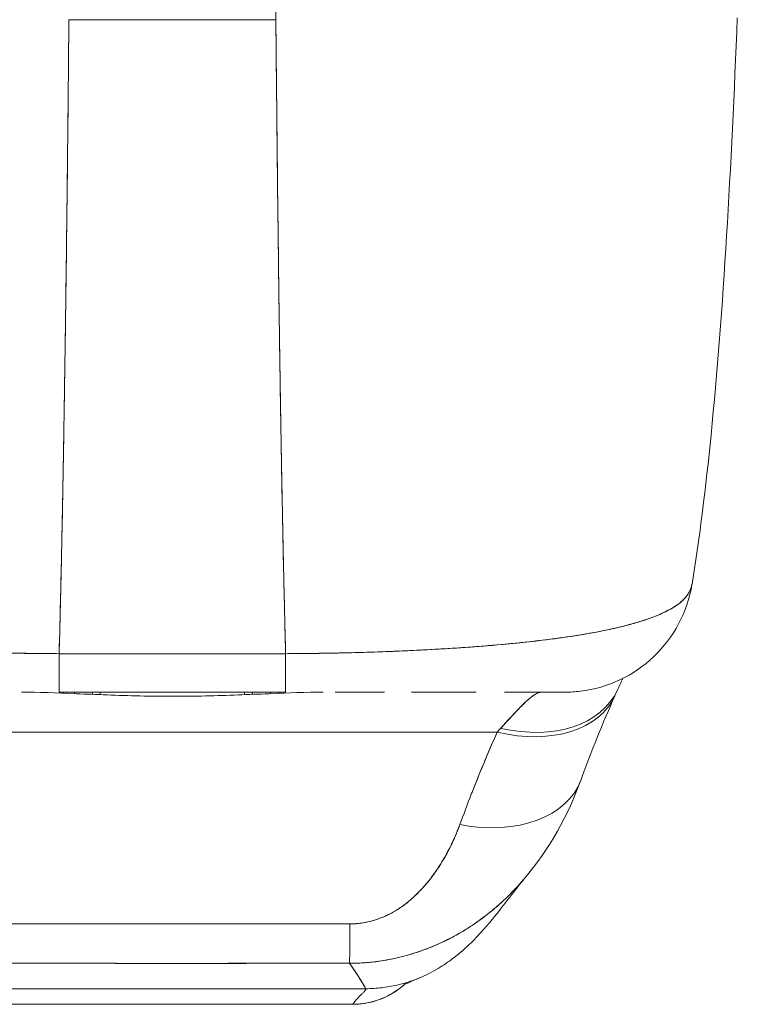
# Model space of a CAD drawing. Units: inches. Extents: x 17 to 233, y 9 to 138.
# Drawn here: x 94 to 95, y 123 to 124 of the extents above; entities that cross this region are included whole.
import ezdxf

# ---------------------------------------------------------------- set-up
doc = ezdxf.new("R2010")
doc.units = ezdxf.units.IN
doc.header["$LTSCALE"] = 14
doc.header["$MEASUREMENT"] = 0
doc.layers.add('Visible (ANSI)', color=7, linetype='Continuous', lineweight=5)

msp = doc.modelspace()

# ---------------------------------------------------------------- linework, layer by layer
at = {"layer": 'Visible (ANSI)'}
for p, q in [((94.0593, 124.2081), (94.0593, 124.2233)), ((94.0593, 124.2081), (93.743, 124.2081)), ((93.7791, 124.2081), (93.7791, 124.2081)), ((93.7791, 124.2081), (93.7791, 124.2081)), ((93.7909, 124.2081), (93.7909, 124.2081)), ((93.8028, 124.2081), (93.8028, 124.2081)), ((93.8224, 124.2081), (93.8224, 124.2081)), ((93.8224, 124.2081), (93.8224, 124.2081)), ((93.8225, 124.2081), (93.8225, 124.2081)), ((93.8343, 124.2081), (93.8343, 124.2081)), ((93.8343, 124.2081), (93.8343, 124.2081)), ((93.9681, 124.2081), (93.9681, 124.2081)), ((93.9681, 124.2081), (93.9681, 124.2081)), ((93.9799, 124.2081), (93.9799, 124.2081)), ((93.9799, 124.2081), (93.9799, 124.2081)), ((93.9799, 124.2081), (93.9799, 124.2081)), ((93.9996, 124.2081), (93.9996, 124.2081)), ((94.0114, 124.2081), (94.0114, 124.2081)), ((94.0232, 124.2081), (94.0232, 124.2081)), ((94.0232, 124.2081), (94.0232, 124.2081)), ((94.6202, 123.2892), (94.6202, 123.2893)), ((94.6202, 123.2893), (94.6202, 123.2892)), ((94.2949, 123.245), (94.2949, 123.245)), ((93.7281, 123.2389), (93.7281, 123.18)), ((93.7281, 123.2388), (94.0743, 123.2388)), ((93.779, 123.2388), (93.779, 123.2388)), ((93.7791, 123.2388), (93.7791, 123.2388)), ((93.7791, 123.2388), (93.7791, 123.2388)), ((93.7909, 123.2388), (93.7909, 123.2388)), ((93.852, 123.2388), (93.852, 123.2388)), ((93.8717, 123.2388), (93.8717, 123.2388)), ((93.8717, 123.2388), (93.8717, 123.2388)), ((93.8961, 123.2388), (93.8961, 123.2388)), ((93.9063, 123.2388), (93.9063, 123.2388)), ((93.9307, 123.2388), (93.9307, 123.2388)), ((93.9307, 123.2388), (93.9307, 123.2388)), ((93.9504, 123.2388), (93.9504, 123.2388)), ((94.0114, 123.2388), (94.0114, 123.2388)), ((94.0232, 123.2388), (94.0232, 123.2388)), ((94.0232, 123.2388), (94.0232, 123.2388)), ((94.0234, 123.2388), (94.0234, 123.2388)), ((94.0743, 123.2388), (94.0743, 123.18)), ((94.1374, 123.2395), (94.1374, 123.2395)), ((94.1571, 123.2399), (94.1571, 123.2399)), ((94.1571, 123.2399), (94.1571, 123.2399)), ((93.7281, 123.18), (94.0743, 123.18)), ((93.7281, 123.18), (94.0743, 123.18)), ((93.7355, 123.18), (93.7348, 123.1784)), ((93.7514, 123.18), (93.7514, 123.1777)), ((93.779, 123.18), (93.779, 123.1766)), ((93.7791, 123.1766), (93.7791, 123.18)), ((93.7791, 123.18), (93.7791, 123.1766)), ((93.7909, 123.1761), (93.7909, 123.18)), ((94.0114, 123.18), (94.0114, 123.1761)), ((94.0232, 123.18), (94.0232, 123.1766)), ((94.0232, 123.1766), (94.0232, 123.18)), ((94.0234, 123.1766), (94.0234, 123.18)), ((94.051, 123.1777), (94.051, 123.18)), ((94.051, 123.1777), (94.051, 123.18)), ((94.0676, 123.1784), (94.0669, 123.18)), ((94.2252, 123.18), (94.1498, 123.18)), ((94.1768, 123.18), (94.1768, 123.18)), ((94.3496, 123.18), (94.2666, 123.18)), ((94.2949, 123.18), (94.2949, 123.18)), ((94.3653, 123.18), (94.3496, 123.18)), ((94.5008, 123.18), (94.409, 123.18)), ((94.5011, 123.18), (94.5008, 123.18)), ((94.5568, 123.1458), (94.5568, 123.1458)), ((93.4048, 123.1187), (94.3976, 123.1187)), ((94.3976, 123.1187), (93.4048, 123.1187)), ((94.2949, 122.894), (94.2949, 122.894)), ((93.6059, 122.7266), (94.1965, 122.7266)), ((94.1965, 122.7266), (93.6059, 122.7266)), ((93.6256, 122.7028), (94.1768, 122.7028)), ((94.1768, 122.7028), (93.6256, 122.7028))]:
    msp.add_line(p, q, dxfattribs=at)
for start, end in [(270.0009, 312.6553), (313.9816, 313.9821)]:
    msp.add_arc((94.1768, 122.8209), 0.1181, start, end, dxfattribs=at)
for centre, major_axis, ratio, start_param, end_param in [((94.4995, 123.3769), (0, -0.1969), 0.99821, 1.344369, 1.344859), ((94.4995, 123.3769), (0, 0.1969), 0.99821, 4.485962, 4.486452), ((94.4657, 123.3769), (0, -0.1969), 0.993149, 1.161114, 1.161315), ((94.4657, 123.3769), (0, 0.1968), 0.993149, 4.302714, 4.302916), ((93.7281, 123.3769), (0, -0.1969), 0.000147, 0.000258, 0.79365), ((94.0743, 123.3769), (0, -0.1969), 0.000146, 5.489535, 6.282927), ((94.4029, 123.2661), (0.1785, -0.0831), 0.683666, 5.020603, 6.283183), ((94.4029, 123.2661), (0.1785, -0.0831), 0.683666, 5.020603, 6.283183), ((94.3976, 123.2543), (0.1801, -0.0795), 0.655934, 4.994407, 6.283186), ((94.3976, 123.2543), (0.1801, -0.0795), 0.655934, 4.994408, 6.283186), ((94.4657, 123.3769), (0, -0.1968), 0.993149, 6.283184, 6.285723), ((94.3976, 123.2543), (0.1801, -0.0795), 0.655934, 0.034379, 0.034394), ((94.4332, 122.9145), (0.0881, 0.2613), 0.478442, 0.813616, 0.849329), ((94.433, 122.9146), (0.0883, 0.2612), 0.477956, 0.813892, 0.8496), ((94.3406, 123.113), (0.1852, -0.0668), 0.666321, 4.948367, 6.283184), ((94.3406, 123.113), (0.1852, -0.0668), 0.666321, 4.948367, 6.283183), ((94.1725, 122.9612), (-0.0006, -0.1968), 0.002922, 0.103174, 0.811038), ((94.1725, 122.9612), (-0.0006, -0.1968), 0.002922, 0.103174, 0.811038), ((94.1766, 123.7537), (0.0002, -1.051), 0.000063, 0.347009, 0.347011)]:
    msp.add_ellipse(centre, major_axis=major_axis, ratio=ratio, start_param=start_param, end_param=end_param, dxfattribs=at)
for points, knots in [([(93.743, 124.2081), (93.7423, 124.1296), (93.7416, 124.0548), (93.7408, 123.9836), (93.74, 123.9124), (93.7392, 123.8449), (93.7383, 123.781), (93.7375, 123.7171), (93.7366, 123.6569), (93.7356, 123.6001), (93.7347, 123.5434), (93.7338, 123.4902), (93.7328, 123.4405), (93.7318, 123.3907), (93.7308, 123.3443), (93.7297, 123.3012), (93.7292, 123.2796), (93.7286, 123.2588), (93.7281, 123.2388)], [0.0000004, 0.0000004, 0.0000004, 0.0000004, 0.181782, 0.181782, 0.181782, 0.363564, 0.363564, 0.363564, 0.545346, 0.545346, 0.545346, 0.727128, 0.727128, 0.727128, 0.90891, 0.90891, 0.90891, 1, 1, 1, 1]), ([(93.7281, 123.2388), (93.7288, 123.2662), (93.7296, 123.295), (93.7303, 123.3254), (93.731, 123.3559), (93.7317, 123.3879), (93.7324, 123.4216), (93.7331, 123.4552), (93.7337, 123.4905), (93.7344, 123.5274), (93.7351, 123.5643), (93.7357, 123.6028), (93.7363, 123.643), (93.7369, 123.6833), (93.7376, 123.7252), (93.7381, 123.7688), (93.7387, 123.8125), (93.7393, 123.8578), (93.7399, 123.9049), (93.7404, 123.952), (93.741, 124.0008), (93.7415, 124.0513), (93.742, 124.1018), (93.7425, 124.1541), (93.743, 124.2081)], [0, 0, 0, 0, 0.1246195, 0.1246195, 0.1246195, 0.2496745, 0.2496745, 0.2496745, 0.3747294, 0.3747294, 0.3747294, 0.4997844, 0.4997844, 0.4997844, 0.6248393, 0.6248393, 0.6248393, 0.7498943, 0.7498943, 0.7498943, 0.8749492, 0.8749492, 0.8749492, 0.9999996, 0.9999996, 0.9999996, 0.9999996]), ([(93.743, 124.2081), (93.7743, 124.2081), (93.7986, 124.2081), (93.8179, 124.2081), (93.8372, 124.2081), (93.8516, 124.2081), (93.863, 124.2081), (93.8744, 124.2081), (93.8829, 124.2081), (93.8904, 124.2081), (93.8979, 124.2081), (93.9045, 124.2081), (93.912, 124.2081), (93.9195, 124.2081), (93.928, 124.2081), (93.9394, 124.2081), (93.9508, 124.2081), (93.9652, 124.2081), (93.9845, 124.2081), (94.0038, 124.2081), (94.028, 124.2081), (94.0593, 124.2081)], [0, 0, 0, 0, 0.142857, 0.142857, 0.142857, 0.285714, 0.285714, 0.285714, 0.428571, 0.428571, 0.428571, 0.571429, 0.571429, 0.571429, 0.714286, 0.714286, 0.714286, 0.857143, 0.857143, 0.857143, 1, 1, 1, 1]), ([(94.0593, 124.2081), (94.0598, 124.1541), (94.0603, 124.1018), (94.0609, 124.0513), (94.0614, 124.0008), (94.0619, 123.952), (94.0625, 123.9049), (94.0631, 123.8578), (94.0636, 123.8125), (94.0642, 123.7688), (94.0648, 123.7252), (94.0654, 123.6833), (94.066, 123.643), (94.0667, 123.6028), (94.0673, 123.5643), (94.068, 123.5274), (94.0686, 123.4905), (94.0693, 123.4552), (94.07, 123.4216), (94.0707, 123.3879), (94.0714, 123.3559), (94.0721, 123.3254), (94.0728, 123.295), (94.0735, 123.2662), (94.0743, 123.2388)], [0.0000004, 0.0000004, 0.0000004, 0.0000004, 0.1250508, 0.1250508, 0.1250508, 0.2501057, 0.2501057, 0.2501057, 0.3751607, 0.3751607, 0.3751607, 0.5002156, 0.5002156, 0.5002156, 0.6252706, 0.6252706, 0.6252706, 0.7503255, 0.7503255, 0.7503255, 0.8753805, 0.8753805, 0.8753805, 1, 1, 1, 1]), ([(94.0743, 123.2388), (94.0737, 123.2588), (94.0732, 123.2796), (94.0727, 123.3012), (94.0716, 123.3443), (94.0706, 123.3907), (94.0696, 123.4405), (94.0686, 123.4902), (94.0677, 123.5434), (94.0667, 123.6001), (94.0658, 123.6569), (94.0649, 123.7171), (94.0641, 123.781), (94.0632, 123.8449), (94.0624, 123.9124), (94.0616, 123.9836), (94.0608, 124.0548), (94.06, 124.1296), (94.0593, 124.2081)], [0, 0, 0, 0, 0.09109, 0.09109, 0.09109, 0.272872, 0.272872, 0.272872, 0.454654, 0.454654, 0.454654, 0.636436, 0.636436, 0.636436, 0.818218, 0.818218, 0.818218, 0.9999996, 0.9999996, 0.9999996, 0.9999996]), ([(94.7646, 124.211), (94.7554, 123.982), (94.7434, 123.7635), (94.7165, 123.4929), (94.7072, 123.4171), (94.6954, 123.3452)], [0, 0, 0, 0, 1.849259, 1.849259, 2.628409, 2.628409, 2.628409, 2.628409]), ([(93.7281, 123.2388), (93.7156, 123.239), (93.7016, 123.2391), (93.6868, 123.2392), (93.6746, 123.2394), (93.6617, 123.2396), (93.6488, 123.2398), (93.6448, 123.2399), (93.6408, 123.24), (93.6368, 123.2401), (93.6181, 123.2405), (93.5992, 123.2411), (93.5797, 123.2418), (93.5734, 123.242), (93.5671, 123.2423), (93.5606, 123.2425), (93.5466, 123.2431), (93.5323, 123.2438), (93.5177, 123.2445), (93.5007, 123.2454), (93.4832, 123.2464), (93.4656, 123.2476), (93.4615, 123.2478), (93.4573, 123.2481), (93.4532, 123.2484), (93.4317, 123.2499), (93.41, 123.2517), (93.3887, 123.2537), (93.3817, 123.2543), (93.3748, 123.255), (93.368, 123.2557), (93.3539, 123.2572), (93.3402, 123.2588), (93.3268, 123.2605), (93.319, 123.2615), (93.3113, 123.2625), (93.3038, 123.2636), (93.2949, 123.2648), (93.2862, 123.2661), (93.2778, 123.2675), (93.2752, 123.2679), (93.2726, 123.2684), (93.27, 123.2688), (93.2524, 123.2718), (93.2358, 123.2751), (93.2204, 123.2787), (93.214, 123.2802), (93.2078, 123.2818), (93.2019, 123.2834), (93.194, 123.2856), (93.1865, 123.2878), (93.1794, 123.2902), (93.1676, 123.2941), (93.1571, 123.2983), (93.1479, 123.3028), (93.147, 123.3032), (93.1461, 123.3037), (93.1452, 123.3041), (93.1415, 123.306), (93.1381, 123.3079), (93.1349, 123.3099), (93.1316, 123.3119), (93.1286, 123.314), (93.1259, 123.3162), (93.1204, 123.3206), (93.1161, 123.3252), (93.113, 123.3301), (93.1129, 123.3302), (93.1128, 123.3303), (93.1127, 123.3304), (93.1097, 123.3352), (93.1079, 123.3402), (93.1071, 123.3449), (93.1071, 123.345), (93.107, 123.3451), (93.107, 123.3452)], [0, 0, 0, 0, 0.060624, 0.060624, 0.060624, 0.1111111, 0.1111111, 0.1111111, 0.1265869, 0.1265869, 0.1265869, 0.1987914, 0.1987914, 0.1987914, 0.2222222, 0.2222222, 0.2222222, 0.273294, 0.273294, 0.273294, 0.3333333, 0.3333333, 0.3333333, 0.3474368, 0.3474368, 0.3474368, 0.4205222, 0.4205222, 0.4205222, 0.4444444, 0.4444444, 0.4444444, 0.4933991, 0.4933991, 0.4933991, 0.5219496, 0.5219496, 0.5219496, 0.5555556, 0.5555556, 0.5555556, 0.5658861, 0.5658861, 0.5658861, 0.6371166, 0.6371166, 0.6371166, 0.6666667, 0.6666667, 0.6666667, 0.7059933, 0.7059933, 0.7059933, 0.7713333, 0.7713333, 0.7713333, 0.7777778, 0.7777778, 0.7777778, 0.804681, 0.804681, 0.804681, 0.8323648, 0.8323648, 0.8323648, 0.8888889, 0.8888889, 0.8888889, 0.8902659, 0.8902659, 0.8902659, 0.9461063, 0.9461063, 0.9461063, 0.9472693, 0.9472693, 0.9472693, 0.9472693]), ([(93.1071, 123.3447), (93.1072, 123.3442), (93.1073, 123.3436), (93.1074, 123.3431), (93.108, 123.3404), (93.1089, 123.3377), (93.1102, 123.335), (93.1112, 123.3329), (93.1124, 123.3308), (93.1138, 123.3288), (93.1143, 123.3281), (93.1149, 123.3273), (93.1155, 123.3266), (93.1179, 123.3236), (93.1208, 123.3206), (93.1241, 123.3178), (93.1278, 123.3147), (93.132, 123.3117), (93.1368, 123.3088), (93.1391, 123.3074), (93.1415, 123.3061), (93.1439, 123.3048), (93.1474, 123.303), (93.1511, 123.3012), (93.155, 123.2995), (93.1627, 123.2961), (93.1711, 123.2929), (93.1803, 123.2898), (93.1849, 123.2883), (93.1897, 123.2868), (93.1947, 123.2854), (93.2011, 123.2836), (93.2077, 123.2818), (93.2146, 123.2801), (93.2287, 123.2767), (93.2438, 123.2735), (93.2598, 123.2706), (93.2606, 123.2705), (93.2613, 123.2703), (93.2621, 123.2702), (93.2781, 123.2674), (93.2949, 123.2647), (93.3126, 123.2623), (93.3223, 123.261), (93.3322, 123.2598), (93.3423, 123.2586), (93.3506, 123.2576), (93.359, 123.2567), (93.3675, 123.2558), (93.3851, 123.254), (93.4033, 123.2523), (93.4218, 123.2508), (93.4252, 123.2505), (93.4286, 123.2502), (93.4321, 123.25), (93.4459, 123.2489), (93.4599, 123.2479), (93.4742, 123.247), (93.4906, 123.2459), (93.5073, 123.245), (93.5241, 123.2442), (93.5254, 123.2441), (93.5266, 123.2441), (93.5279, 123.244), (93.5423, 123.2433), (93.5568, 123.2427), (93.5713, 123.2421), (93.586, 123.2416), (93.6007, 123.2411), (93.6155, 123.2407), (93.6194, 123.2405), (93.6234, 123.2404), (93.6273, 123.2403), (93.637, 123.2401), (93.6466, 123.2399), (93.6563, 123.2397), (93.6688, 123.2394), (93.6814, 123.2392), (93.6939, 123.2391), (93.7054, 123.239), (93.7168, 123.2389), (93.7281, 123.2388)], [0.0479989, 0.0479989, 0.0479989, 0.0479989, 0.0540743, 0.0540743, 0.0540743, 0.0856527, 0.0856527, 0.0856527, 0.1111111, 0.1111111, 0.1111111, 0.1205644, 0.1205644, 0.1205644, 0.1591176, 0.1591176, 0.1591176, 0.202025, 0.202025, 0.202025, 0.2222222, 0.2222222, 0.2222222, 0.25045, 0.25045, 0.25045, 0.305586, 0.305586, 0.305586, 0.3333333, 0.3333333, 0.3333333, 0.3688988, 0.3688988, 0.3688988, 0.4411046, 0.4411046, 0.4411046, 0.4444444, 0.4444444, 0.4444444, 0.5160884, 0.5160884, 0.5160884, 0.5555556, 0.5555556, 0.5555556, 0.5876754, 0.5876754, 0.5876754, 0.6544159, 0.6544159, 0.6544159, 0.6666667, 0.6666667, 0.6666667, 0.7161429, 0.7161429, 0.7161429, 0.7734695, 0.7734695, 0.7734695, 0.7777778, 0.7777778, 0.7777778, 0.8266877, 0.8266877, 0.8266877, 0.8758248, 0.8758248, 0.8758248, 0.8888889, 0.8888889, 0.8888889, 0.9207769, 0.9207769, 0.9207769, 0.9621735, 0.9621735, 0.9621735, 1, 1, 1, 1]), ([(94.6954, 123.3452), (94.6953, 123.3451), (94.6953, 123.345), (94.6953, 123.3449), (94.6945, 123.3402), (94.6926, 123.3352), (94.6896, 123.3304), (94.6896, 123.3303), (94.6895, 123.3302), (94.6894, 123.3301), (94.6863, 123.3253), (94.682, 123.3206), (94.6765, 123.3162), (94.6737, 123.314), (94.6708, 123.312), (94.6675, 123.3099), (94.6643, 123.308), (94.661, 123.3061), (94.6573, 123.3042), (94.6564, 123.3038), (94.6555, 123.3033), (94.6545, 123.3028), (94.6453, 123.2983), (94.6347, 123.2941), (94.623, 123.2902), (94.6161, 123.2879), (94.6089, 123.2857), (94.6013, 123.2836), (94.5951, 123.2819), (94.5886, 123.2803), (94.582, 123.2787), (94.5666, 123.2751), (94.55, 123.2718), (94.5323, 123.2688), (94.5303, 123.2685), (94.5283, 123.2681), (94.5262, 123.2678), (94.5172, 123.2663), (94.508, 123.2649), (94.4986, 123.2636), (94.491, 123.2625), (94.4834, 123.2615), (94.4756, 123.2605), (94.463, 123.2589), (94.4501, 123.2574), (94.4369, 123.256), (94.4292, 123.2552), (94.4215, 123.2544), (94.4137, 123.2537), (94.3925, 123.2517), (94.3708, 123.2499), (94.3492, 123.2484), (94.3458, 123.2482), (94.3425, 123.2479), (94.3392, 123.2477), (94.3208, 123.2465), (94.3025, 123.2454), (94.2846, 123.2445), (94.2706, 123.2438), (94.2569, 123.2431), (94.2433, 123.2426), (94.2364, 123.2423), (94.2295, 123.242), (94.2226, 123.2418), (94.2032, 123.2411), (94.1842, 123.2405), (94.1656, 123.2401), (94.1618, 123.24), (94.1581, 123.2399), (94.1543, 123.2398), (94.1411, 123.2396), (94.128, 123.2394), (94.1155, 123.2392), (94.1008, 123.2391), (94.0868, 123.239), (94.0743, 123.2388)], [0.0528071, 0.0528071, 0.0528071, 0.0528071, 0.0539723, 0.0539723, 0.0539723, 0.1098872, 0.1098872, 0.1098872, 0.1111111, 0.1111111, 0.1111111, 0.1678395, 0.1678395, 0.1678395, 0.195541, 0.195541, 0.195541, 0.2222222, 0.2222222, 0.2222222, 0.2290682, 0.2290682, 0.2290682, 0.2949275, 0.2949275, 0.2949275, 0.3333333, 0.3333333, 0.3333333, 0.3644211, 0.3644211, 0.3644211, 0.4362041, 0.4362041, 0.4362041, 0.4444444, 0.4444444, 0.4444444, 0.4804974, 0.4804974, 0.4804974, 0.5092271, 0.5092271, 0.5092271, 0.5555556, 0.5555556, 0.5555556, 0.5823886, 0.5823886, 0.5823886, 0.6553745, 0.6553745, 0.6553745, 0.6666667, 0.6666667, 0.6666667, 0.7290537, 0.7290537, 0.7290537, 0.7777778, 0.7777778, 0.7777778, 0.8029174, 0.8029174, 0.8029174, 0.8744925, 0.8744925, 0.8744925, 0.8888889, 0.8888889, 0.8888889, 0.9398728, 0.9398728, 0.9398728, 1, 1, 1, 1]), ([(94.0743, 123.2388), (94.0861, 123.2389), (94.098, 123.239), (94.11, 123.2391), (94.1232, 123.2393), (94.1363, 123.2395), (94.1495, 123.2397), (94.158, 123.2399), (94.1665, 123.2401), (94.175, 123.2403), (94.1809, 123.2405), (94.1867, 123.2406), (94.1925, 123.2408), (94.2081, 123.2413), (94.2236, 123.2418), (94.239, 123.2424), (94.2509, 123.2429), (94.2627, 123.2434), (94.2745, 123.244), (94.2793, 123.2442), (94.2841, 123.2445), (94.2889, 123.2447), (94.3068, 123.2457), (94.3244, 123.2467), (94.3418, 123.2479), (94.3514, 123.2485), (94.3609, 123.2492), (94.3703, 123.25), (94.3793, 123.2507), (94.3883, 123.2514), (94.3971, 123.2522), (94.4165, 123.2539), (94.4353, 123.2558), (94.4536, 123.2578), (94.4558, 123.2581), (94.4579, 123.2583), (94.46, 123.2586), (94.4773, 123.2606), (94.4941, 123.2628), (94.5101, 123.2652), (94.5205, 123.2668), (94.5306, 123.2685), (94.5403, 123.2702), (94.5483, 123.2716), (94.556, 123.2731), (94.5635, 123.2747), (94.5789, 123.2778), (94.5933, 123.2813), (94.6065, 123.2851), (94.6069, 123.2852), (94.6073, 123.2853), (94.6077, 123.2854), (94.6186, 123.2886), (94.6287, 123.2919), (94.6379, 123.2955), (94.6454, 123.2985), (94.6522, 123.3016), (94.6584, 123.3048), (94.659, 123.3051), (94.6596, 123.3054), (94.6602, 123.3057), (94.6659, 123.3089), (94.671, 123.3121), (94.6755, 123.3155), (94.6793, 123.3185), (94.6827, 123.3217), (94.6855, 123.3249), (94.6866, 123.3262), (94.6876, 123.3275), (94.6886, 123.3288), (94.6897, 123.3305), (94.6907, 123.3322), (94.6916, 123.3339), (94.693, 123.3366), (94.6941, 123.3394), (94.6948, 123.3423), (94.695, 123.3431), (94.6951, 123.3439), (94.6953, 123.3447)], [0, 0, 0, 0, 0.0395519, 0.0395519, 0.0395519, 0.0829776, 0.0829776, 0.0829776, 0.1111111, 0.1111111, 0.1111111, 0.130351, 0.130351, 0.130351, 0.1822686, 0.1822686, 0.1822686, 0.2222222, 0.2222222, 0.2222222, 0.2386312, 0.2386312, 0.2386312, 0.2996771, 0.2996771, 0.2996771, 0.3333333, 0.3333333, 0.3333333, 0.3655628, 0.3655628, 0.3655628, 0.4361491, 0.4361491, 0.4361491, 0.4444444, 0.4444444, 0.4444444, 0.5119023, 0.5119023, 0.5119023, 0.5555556, 0.5555556, 0.5555556, 0.5911944, 0.5911944, 0.5911944, 0.6643626, 0.6643626, 0.6643626, 0.6666667, 0.6666667, 0.6666667, 0.7276645, 0.7276645, 0.7276645, 0.7777778, 0.7777778, 0.7777778, 0.7825579, 0.7825579, 0.7825579, 0.8302948, 0.8302948, 0.8302948, 0.872238, 0.872238, 0.872238, 0.8888889, 0.8888889, 0.8888889, 0.9095682, 0.9095682, 0.9095682, 0.942962, 0.942962, 0.942962, 0.9519884, 0.9519884, 0.9519884, 0.9519884]), ([(94.6953, 123.3448), (94.6918, 123.3238), (94.6848, 123.3031), (94.665, 123.2659), (94.652, 123.2488), (94.6218, 123.22), (94.6041, 123.2078), (94.5663, 123.19), (94.5457, 123.184), (94.517, 123.1805), (94.509, 123.18), (94.5011, 123.18)], [0, 0, 0, 0, 0.1620879, 0.1620879, 0.3213067, 0.3213067, 0.4806285, 0.4806285, 0.6399465, 0.6399465, 0.7007573, 0.7007573, 0.7007573, 0.7007573]), ([(94.0743, 123.2388), (94.0532, 123.2388), (94.0307, 123.2388), (94.0104, 123.2388), (94.0057, 123.2388), (94.0012, 123.2388), (93.9968, 123.2388), (93.982, 123.2388), (93.968, 123.2388), (93.9543, 123.2388), (93.952, 123.2388), (93.9497, 123.2388), (93.9474, 123.2388), (93.9363, 123.2388), (93.9253, 123.2388), (93.9147, 123.2388), (93.9103, 123.2388), (93.9058, 123.2388), (93.9012, 123.2388), (93.8966, 123.2388), (93.8921, 123.2388), (93.8876, 123.2388), (93.8771, 123.2388), (93.8661, 123.2388), (93.855, 123.2388), (93.8527, 123.2388), (93.8504, 123.2388), (93.8481, 123.2388), (93.8344, 123.2388), (93.8204, 123.2388), (93.8056, 123.2388), (93.8012, 123.2388), (93.7966, 123.2388), (93.792, 123.2388), (93.7717, 123.2388), (93.7492, 123.2388), (93.7281, 123.2388)], [0, 0, 0, 0, 0.166667, 0.166667, 0.166667, 0.20499, 0.20499, 0.20499, 0.333333, 0.333333, 0.333333, 0.354537, 0.354537, 0.354537, 0.456696, 0.456696, 0.456696, 0.5, 0.5, 0.5, 0.543586, 0.543586, 0.543586, 0.645594, 0.645594, 0.645594, 0.666667, 0.666667, 0.666667, 0.795017, 0.795017, 0.795017, 0.833333, 0.833333, 0.833333, 1, 1, 1, 1]), ([(94.1317, 123.18), (94.1063, 123.18), (94.079, 123.1789), (94.0487, 123.1776), (94.0184, 123.1764), (93.9853, 123.1749), (93.9519, 123.1742), (93.9185, 123.1734), (93.8847, 123.1734), (93.8513, 123.1742), (93.8178, 123.1749), (93.7846, 123.1764), (93.7542, 123.1776), (93.7238, 123.1789), (93.6963, 123.18), (93.6706, 123.18)], [0, 0, 0, 0, 0.2, 0.2, 0.2, 0.4, 0.4, 0.4, 0.6, 0.6, 0.6, 0.8, 0.8, 0.8, 1, 1, 1, 1]), ([(93.7387, 123.1783), (93.7387, 123.1786), (93.7386, 123.179), (93.7386, 123.1794), (93.7385, 123.1796), (93.7385, 123.1798), (93.7385, 123.18)], [0.34416787, 0.34416787, 0.34416787, 0.34416787, 0.39836101, 0.39836101, 0.39836101, 0.43429347, 0.43429347, 0.43429347, 0.43429347]), ([(94.0639, 123.18), (94.0639, 123.1798), (94.0638, 123.1796), (94.0638, 123.1794), (94.0637, 123.179), (94.0637, 123.1787), (94.0636, 123.1783)], [0.5639787, 0.5639787, 0.5639787, 0.5639787, 0.59919655, 0.59919655, 0.59919655, 0.65419097, 0.65419097, 0.65419097, 0.65419097]), ([(94.3496, 123.18), (94.347, 123.18), (94.3443, 123.18), (94.3416, 123.18), (94.3292, 123.18), (94.316, 123.18), (94.3021, 123.18), (94.2907, 123.18), (94.2789, 123.18), (94.2666, 123.18), (94.2666, 123.18), (94.2666, 123.18), (94.2666, 123.18)], [0.6183551, 0.6183551, 0.6183551, 0.6183551, 0.6321971, 0.6321971, 0.6321971, 0.6967567, 0.6967567, 0.6967567, 0.75, 0.75, 0.75, 0.7500002, 0.7500002, 0.7500002, 0.7500002]), ([(94.4029, 123.1246), (94.4133, 123.1361), (94.4225, 123.1462), (94.4305, 123.1544), (94.4385, 123.1627), (94.4452, 123.1692), (94.4511, 123.1735), (94.4569, 123.1778), (94.4618, 123.18), (94.4657, 123.18)], [0, 0, 0, 0, 0.333333, 0.333333, 0.333333, 0.666667, 0.666667, 0.666667, 1, 1, 1, 1]), ([(94.4029, 123.1246), (94.4047, 123.1266), (94.4065, 123.1285), (94.4083, 123.1305), (94.4104, 123.1328), (94.4125, 123.1351), (94.4146, 123.1373), (94.4168, 123.1397), (94.4189, 123.1421), (94.421, 123.1443), (94.4233, 123.1468), (94.4255, 123.1491), (94.4276, 123.1514), (94.43, 123.1539), (94.4323, 123.1563), (94.4345, 123.1585), (94.4369, 123.1611), (94.4393, 123.1634), (94.4416, 123.1655), (94.4441, 123.1679), (94.4466, 123.17), (94.4489, 123.1718), (94.4515, 123.1739), (94.4539, 123.1756), (94.4562, 123.1769), (94.4587, 123.1784), (94.4611, 123.1793), (94.4632, 123.1798), (94.4641, 123.1799), (94.4649, 123.18), (94.4657, 123.18)], [0, 0, 0, 0, 0.060949, 0.060949, 0.060949, 0.135639, 0.135639, 0.135639, 0.215708, 0.215708, 0.215708, 0.303486, 0.303486, 0.303486, 0.401292, 0.401292, 0.401292, 0.511372, 0.511372, 0.511372, 0.635855, 0.635855, 0.635855, 0.776826, 0.776826, 0.776826, 0.936006, 0.936006, 0.936006, 1, 1, 1, 1]), ([(94.5011, 123.18), (94.5011, 123.18), (94.501, 123.18), (94.501, 123.18), (94.5009, 123.18), (94.5005, 123.18), (94.4998, 123.18), (94.4991, 123.18), (94.498, 123.18), (94.4967, 123.18), (94.4951, 123.18), (94.4932, 123.18), (94.4909, 123.18), (94.4891, 123.18), (94.4871, 123.18), (94.4849, 123.18), (94.4838, 123.18), (94.4826, 123.18), (94.4814, 123.18), (94.4773, 123.18), (94.4726, 123.18), (94.4672, 123.18), (94.4611, 123.18), (94.4542, 123.18), (94.4465, 123.18), (94.4379, 123.18), (94.4282, 123.18), (94.4175, 123.18), (94.4147, 123.18), (94.4119, 123.18), (94.409, 123.18), (94.409, 123.18), (94.409, 123.18), (94.409, 123.18)], [0.0608562, 0.0608562, 0.0608562, 0.0608562, 0.0726129, 0.0726129, 0.0726129, 0.1144497, 0.1144497, 0.1144497, 0.1606602, 0.1606602, 0.1606602, 0.2119001, 0.2119001, 0.2119001, 0.25, 0.25, 0.25, 0.2689092, 0.2689092, 0.2689092, 0.3323089, 0.3323089, 0.3323089, 0.4025896, 0.4025896, 0.4025896, 0.4800993, 0.4800993, 0.4800993, 0.5, 0.5, 0.5, 0.5000002, 0.5000002, 0.5000002, 0.5000002]), ([(94.3406, 122.9774), (94.3461, 122.9927), (94.3519, 123.0082), (94.358, 123.0238), (94.3587, 123.0258), (94.3595, 123.0278), (94.3603, 123.0298), (94.3657, 123.0434), (94.3712, 123.0571), (94.377, 123.0709), (94.3783, 123.074), (94.3795, 123.077), (94.3808, 123.0801), (94.3862, 123.0929), (94.3918, 123.1058), (94.3976, 123.1187)], [0, 0, 0, 0, 0.333333, 0.333333, 0.333333, 0.376093, 0.376093, 0.376093, 0.666667, 0.666667, 0.666667, 0.731304, 0.731304, 0.731304, 1, 1, 1, 1]), ([(94.3406, 122.9774), (94.3461, 122.9927), (94.3519, 123.0082), (94.358, 123.0238), (94.364, 123.0393), (94.3704, 123.055), (94.377, 123.0709), (94.3836, 123.0867), (94.3904, 123.1027), (94.3976, 123.1187)], [0, 0, 0, 0, 0.333333, 0.333333, 0.333333, 0.666667, 0.666667, 0.666667, 1, 1, 1, 1]), ([(94.1725, 122.8256), (94.1752, 122.8256), (94.1781, 122.8257), (94.1809, 122.8259), (94.1839, 122.8261), (94.187, 122.8264), (94.19, 122.8269), (94.1933, 122.8273), (94.1965, 122.8279), (94.1998, 122.8287), (94.2033, 122.8294), (94.2068, 122.8304), (94.2102, 122.8314), (94.2139, 122.8326), (94.2176, 122.8339), (94.2212, 122.8353), (94.2242, 122.8365), (94.2271, 122.8378), (94.23, 122.8392), (94.2309, 122.8397), (94.2319, 122.8401), (94.2328, 122.8406), (94.237, 122.8427), (94.2411, 122.845), (94.245, 122.8475), (94.2493, 122.8503), (94.2535, 122.8532), (94.2576, 122.8563), (94.262, 122.8597), (94.2663, 122.8634), (94.2704, 122.8672), (94.273, 122.8696), (94.2756, 122.8721), (94.278, 122.8746), (94.2799, 122.8765), (94.2817, 122.8785), (94.2835, 122.8804), (94.2881, 122.8855), (94.2925, 122.8908), (94.2967, 122.8963), (94.3013, 122.9023), (94.3057, 122.9086), (94.3098, 122.9151), (94.3143, 122.9221), (94.3185, 122.9293), (94.3224, 122.9367), (94.3263, 122.9439), (94.3298, 122.9512), (94.333, 122.9586), (94.3358, 122.9648), (94.3383, 122.9711), (94.3406, 122.9774)], [0, 0, 0, 0, 0.036619, 0.036619, 0.036619, 0.07542, 0.07542, 0.07542, 0.116832, 0.116832, 0.116832, 0.161518, 0.161518, 0.161518, 0.2101, 0.2101, 0.2101, 0.25, 0.25, 0.25, 0.263174, 0.263174, 0.263174, 0.321517, 0.321517, 0.321517, 0.385689, 0.385689, 0.385689, 0.455959, 0.455959, 0.455959, 0.5, 0.5, 0.5, 0.532725, 0.532725, 0.532725, 0.617421, 0.617421, 0.617421, 0.711301, 0.711301, 0.711301, 0.813465, 0.813465, 0.813465, 0.914177, 0.914177, 0.914177, 1, 1, 1, 1]), ([(94.1725, 122.8256), (94.1813, 122.8255), (94.1903, 122.8265), (94.1997, 122.8286), (94.209, 122.8307), (94.2187, 122.8339), (94.2281, 122.8383), (94.2376, 122.8427), (94.2468, 122.8483), (94.2557, 122.8549), (94.2645, 122.8615), (94.273, 122.8692), (94.281, 122.8777), (94.289, 122.8862), (94.2965, 122.8957), (94.3037, 122.9059), (94.3108, 122.9161), (94.3175, 122.9272), (94.3237, 122.9391), (94.3299, 122.951), (94.3355, 122.9638), (94.3406, 122.9774)], [0, 0, 0, 0, 0.142857, 0.142857, 0.142857, 0.285714, 0.285714, 0.285714, 0.428571, 0.428571, 0.428571, 0.571429, 0.571429, 0.571429, 0.714286, 0.714286, 0.714286, 0.857143, 0.857143, 0.857143, 1, 1, 1, 1]), ([(94.4389, 122.8947), (94.4353, 122.8905), (94.4317, 122.8864), (94.4281, 122.8824), (94.419, 122.8726), (94.4097, 122.8634), (94.4, 122.8549), (94.3965, 122.8517), (94.3929, 122.8487), (94.3894, 122.8457), (94.3835, 122.8409), (94.3775, 122.8362), (94.3714, 122.8318), (94.3621, 122.8251), (94.3525, 122.8188), (94.3428, 122.8131), (94.3356, 122.8088), (94.3283, 122.8048), (94.3208, 122.8011), (94.3189, 122.8001), (94.3169, 122.7992), (94.3148, 122.7982), (94.306, 122.794), (94.297, 122.7902), (94.2879, 122.7868), (94.2794, 122.7836), (94.2709, 122.7808), (94.2623, 122.7783), (94.2572, 122.7769), (94.2522, 122.7755), (94.2471, 122.7743), (94.2441, 122.7736), (94.2411, 122.7729), (94.238, 122.7723), (94.2303, 122.7707), (94.2227, 122.7694), (94.215, 122.7683), (94.2076, 122.7673), (94.2003, 122.7666), (94.193, 122.7661), (94.1859, 122.7656), (94.1789, 122.7654), (94.1719, 122.7654)], [0.3658523, 0.3658523, 0.3658523, 0.3658523, 0.3964464, 0.3964464, 0.3964464, 0.4722816, 0.4722816, 0.4722816, 0.5, 0.5, 0.5, 0.5453322, 0.5453322, 0.5453322, 0.6149297, 0.6149297, 0.6149297, 0.6666667, 0.6666667, 0.6666667, 0.6805788, 0.6805788, 0.6805788, 0.7421126, 0.7421126, 0.7421126, 0.7996722, 0.7996722, 0.7996722, 0.8333333, 0.8333333, 0.8333333, 0.8535882, 0.8535882, 0.8535882, 0.904523, 0.904523, 0.904523, 0.9531866, 0.9531866, 0.9531866, 1, 1, 1, 1]), ([(94.1719, 122.7654), (94.1818, 122.7654), (94.1918, 122.7659), (94.2018, 122.7668), (94.2119, 122.7678), (94.222, 122.7692), (94.2321, 122.7711), (94.237, 122.7721), (94.242, 122.7731), (94.2469, 122.7743), (94.2521, 122.7755), (94.2573, 122.7769), (94.2625, 122.7784), (94.2677, 122.7799), (94.2728, 122.7815), (94.2779, 122.7832), (94.2829, 122.7849), (94.2879, 122.7867), (94.2928, 122.7887), (94.3022, 122.7923), (94.3114, 122.7964), (94.3205, 122.8009), (94.3213, 122.8013), (94.322, 122.8017), (94.3228, 122.8021), (94.3327, 122.8071), (94.3425, 122.8126), (94.352, 122.8187), (94.3617, 122.8248), (94.3711, 122.8314), (94.3803, 122.8385), (94.3832, 122.8408), (94.3861, 122.8431), (94.389, 122.8454), (94.3952, 122.8505), (94.4013, 122.8559), (94.4073, 122.8615), (94.416, 122.8696), (94.4245, 122.8783), (94.4327, 122.8875), (94.4337, 122.8887), (94.4347, 122.8898), (94.4357, 122.891), (94.4368, 122.8922), (94.4378, 122.8934), (94.4389, 122.8947)], [0, 0, 0, 0, 0.0665991, 0.0665991, 0.0665991, 0.1337495, 0.1337495, 0.1337495, 0.1666667, 0.1666667, 0.1666667, 0.2014737, 0.2014737, 0.2014737, 0.235929, 0.235929, 0.235929, 0.2697581, 0.2697581, 0.2697581, 0.3333333, 0.3333333, 0.3333333, 0.3386445, 0.3386445, 0.3386445, 0.4081294, 0.4081294, 0.4081294, 0.4779605, 0.4779605, 0.4779605, 0.5, 0.5, 0.5, 0.5478044, 0.5478044, 0.5478044, 0.6171578, 0.6171578, 0.6171578, 0.6257679, 0.6257679, 0.6257679, 0.6348765, 0.6348765, 0.6348765, 0.6348765]), ([(94.4387, 122.8944), (94.4313, 122.8857), (94.4167, 122.866), (94.3877, 122.8296), (94.3766, 122.816), (94.3532, 122.7924), (94.3439, 122.7837), (94.3256, 122.7695), (94.3186, 122.7645), (94.3022, 122.7543), (94.2926, 122.7491), (94.2819, 122.7444)], [0.00925, 0.00925, 0.00925, 0.00925, 0.755651, 0.755651, 1.132235, 1.132235, 1.328898, 1.328898, 1.432194, 1.432194, 1.539214, 1.539214, 1.539214, 1.539214]), ([(93.6299, 122.8256), (93.6896, 122.8256), (93.7496, 122.8256), (93.8101, 122.8256), (93.8707, 122.8256), (93.932, 122.8256), (93.9925, 122.8256), (94.053, 122.8256), (94.1129, 122.8256), (94.1725, 122.8256)], [0, 0, 0, 0, 0.333333, 0.333333, 0.333333, 0.666667, 0.666667, 0.666667, 1, 1, 1, 1]), ([(93.6305, 122.7654), (93.6564, 122.7655), (93.6823, 122.7655), (93.7084, 122.7655), (93.734, 122.7655), (93.7597, 122.7654), (93.7857, 122.7654), (93.7933, 122.7654), (93.8009, 122.7654), (93.8086, 122.7654), (93.8265, 122.7654), (93.8446, 122.7653), (93.8627, 122.7653), (93.8883, 122.7653), (93.914, 122.7653), (93.9396, 122.7653), (93.9573, 122.7653), (93.9748, 122.7654), (93.9923, 122.7654), (94.0004, 122.7654), (94.0086, 122.7654), (94.0167, 122.7654), (94.0426, 122.7654), (94.0684, 122.7655), (94.094, 122.7655), (94.12, 122.7655), (94.1459, 122.7655), (94.1719, 122.7654)], [0, 0, 0, 0, 0.146953, 0.146953, 0.146953, 0.291147, 0.291147, 0.291147, 0.333333, 0.333333, 0.333333, 0.431915, 0.431915, 0.431915, 0.570999, 0.570999, 0.570999, 0.666667, 0.666667, 0.666667, 0.711352, 0.711352, 0.711352, 0.854594, 0.854594, 0.854594, 1, 1, 1, 1]), ([(94.1719, 122.7654), (94.128, 122.7655), (94.0839, 122.7655), (94.0397, 122.7654), (93.9936, 122.7654), (93.9473, 122.7653), (93.9011, 122.7653), (93.8548, 122.7653), (93.8086, 122.7654), (93.7624, 122.7655), (93.7481, 122.7655), (93.7338, 122.7655), (93.7196, 122.7655), (93.6898, 122.7655), (93.6601, 122.7655), (93.6305, 122.7654)], [0, 0, 0, 0, 0.24471, 0.24471, 0.24471, 0.500303, 0.500303, 0.500303, 0.755735, 0.755735, 0.755735, 0.834924, 0.834924, 0.834924, 1, 1, 1, 1]), ([(94.1965, 122.7266), (94.1963, 122.7272), (94.1957, 122.7283), (94.1948, 122.7299), (94.1939, 122.7315), (94.1927, 122.7337), (94.1911, 122.7363), (94.1895, 122.7389), (94.1877, 122.7419), (94.1856, 122.7452), (94.1835, 122.7485), (94.1811, 122.7521), (94.1785, 122.7559), (94.1765, 122.759), (94.1742, 122.7622), (94.1719, 122.7654)], [0, 0, 0, 0, 0.207436, 0.207436, 0.207436, 0.414872, 0.414872, 0.414872, 0.622309, 0.622309, 0.622309, 0.829745, 0.829745, 0.829745, 1, 1, 1, 1]), ([(94.1719, 122.7654), (94.1753, 122.7607), (94.1785, 122.756), (94.1814, 122.7516), (94.1843, 122.7473), (94.1868, 122.7432), (94.189, 122.7397), (94.1912, 122.7362), (94.193, 122.7332), (94.1942, 122.731), (94.1955, 122.7288), (94.1963, 122.7273), (94.1965, 122.7266)], [0, 0, 0, 0, 0.249407, 0.249407, 0.249407, 0.499604, 0.499604, 0.499604, 0.749802, 0.749802, 0.749802, 1, 1, 1, 1]), ([(94.2819, 122.7444), (94.2766, 122.7421), (94.2711, 122.7399), (94.2653, 122.738), (94.2586, 122.7357), (94.2515, 122.7337), (94.2442, 122.732), (94.2368, 122.7303), (94.2292, 122.729), (94.2212, 122.7281), (94.2133, 122.7272), (94.205, 122.7266), (94.1965, 122.7266)], [0.7436165, 0.7436165, 0.7436165, 0.7436165, 0.8, 0.8, 0.8, 0.8666667, 0.8666667, 0.8666667, 0.9333333, 0.9333333, 0.9333333, 1, 1, 1, 1]), ([(94.1965, 122.7266), (94.205, 122.7266), (94.2215, 122.7277), (94.2445, 122.7317), (94.2645, 122.7374), (94.2766, 122.7421), (94.2819, 122.7444)], [0, 0, 0, 0, 0.0666667, 0.1333333, 0.2, 0.2563835, 0.2563835, 0.2563835, 0.2563835]), ([(94.2819, 122.7444), (94.254, 122.7322), (94.2573, 122.7343), (94.2563, 122.7337), (94.2573, 122.7346), (94.2586, 122.7358)], [0, 0, 0, 0, 1.304737, 1.304737, 2.005209, 2.005209, 2.005209, 2.005209]), ([(94.2568, 122.734), (94.2561, 122.7334), (94.2554, 122.7328), (94.2547, 122.7321), (94.252, 122.7298), (94.2492, 122.7275), (94.2461, 122.7252), (94.243, 122.723), (94.2396, 122.7208), (94.236, 122.7187), (94.2324, 122.7166), (94.2285, 122.7146), (94.2243, 122.7127), (94.2201, 122.7109), (94.2156, 122.7092), (94.2107, 122.7077), (94.2058, 122.7063), (94.2005, 122.705), (94.1949, 122.7041), (94.1892, 122.7033), (94.1832, 122.7028), (94.1768, 122.7028)], [0.582497, 0.582497, 0.582497, 0.582497, 0.6, 0.6, 0.6, 0.6666667, 0.6666667, 0.6666667, 0.7333333, 0.7333333, 0.7333333, 0.8, 0.8, 0.8, 0.8666667, 0.8666667, 0.8666667, 0.9333333, 0.9333333, 0.9333333, 1, 1, 1, 1]), ([(94.1965, 122.7266), (94.1967, 122.7258), (94.1966, 122.7251), (94.1962, 122.7244), (94.1958, 122.7236), (94.1951, 122.7228), (94.1942, 122.7219), (94.1933, 122.721), (94.1923, 122.72), (94.1911, 122.7189), (94.1899, 122.7178), (94.1886, 122.7165), (94.1873, 122.7152), (94.1861, 122.7139), (94.1847, 122.7125), (94.1835, 122.7111), (94.1823, 122.7098), (94.1811, 122.7084), (94.1801, 122.7072), (94.1791, 122.7059), (94.1783, 122.7048), (94.1777, 122.704), (94.1771, 122.7032), (94.1768, 122.7028), (94.1768, 122.7028)], [0, 0, 0, 0, 0.125, 0.125, 0.125, 0.25, 0.25, 0.25, 0.375, 0.375, 0.375, 0.5, 0.5, 0.5, 0.625, 0.625, 0.625, 0.75, 0.75, 0.75, 0.875, 0.875, 0.875, 1, 1, 1, 1]), ([(94.1768, 122.7028), (94.1768, 122.7028), (94.1771, 122.7032), (94.1777, 122.704), (94.1783, 122.7048), (94.1791, 122.7059), (94.1801, 122.7072), (94.1811, 122.7084), (94.1823, 122.7098), (94.1835, 122.7111), (94.1847, 122.7125), (94.1861, 122.7139), (94.1873, 122.7152), (94.1886, 122.7165), (94.1899, 122.7178), (94.1911, 122.7189), (94.1923, 122.72), (94.1933, 122.721), (94.1942, 122.7219), (94.1951, 122.7228), (94.1958, 122.7236), (94.1962, 122.7244), (94.1966, 122.7251), (94.1967, 122.7258), (94.1965, 122.7266)], [0, 0, 0, 0, 0.125, 0.125, 0.125, 0.25, 0.25, 0.25, 0.375, 0.375, 0.375, 0.5, 0.5, 0.5, 0.625, 0.625, 0.625, 0.75, 0.75, 0.75, 0.875, 0.875, 0.875, 1, 1, 1, 1])]:
    msp.add_open_spline(points, degree=3, knots=knots, dxfattribs=at)
for points in [[(94.5897, 123.2011), (94.5871, 123.1953), (94.5843, 123.1893), (94.5813, 123.183)], [(94.5813, 123.183), (94.5801, 123.1804), (94.5789, 123.1776), (94.5776, 123.1748)], [(94.4657, 123.18), (94.4659, 123.18), (94.466, 123.18), (94.4662, 123.18)], [(94.5776, 123.1748), (94.5586, 123.1317), (94.5413, 123.0892), (94.5257, 123.0462)], [(94.5257, 123.0462), (94.5063, 122.9922), (94.4779, 122.9408), (94.4389, 122.8947)]]:
    msp.add_open_spline(points, degree=3, dxfattribs=at)

doc.saveas('drawing.dxf')
